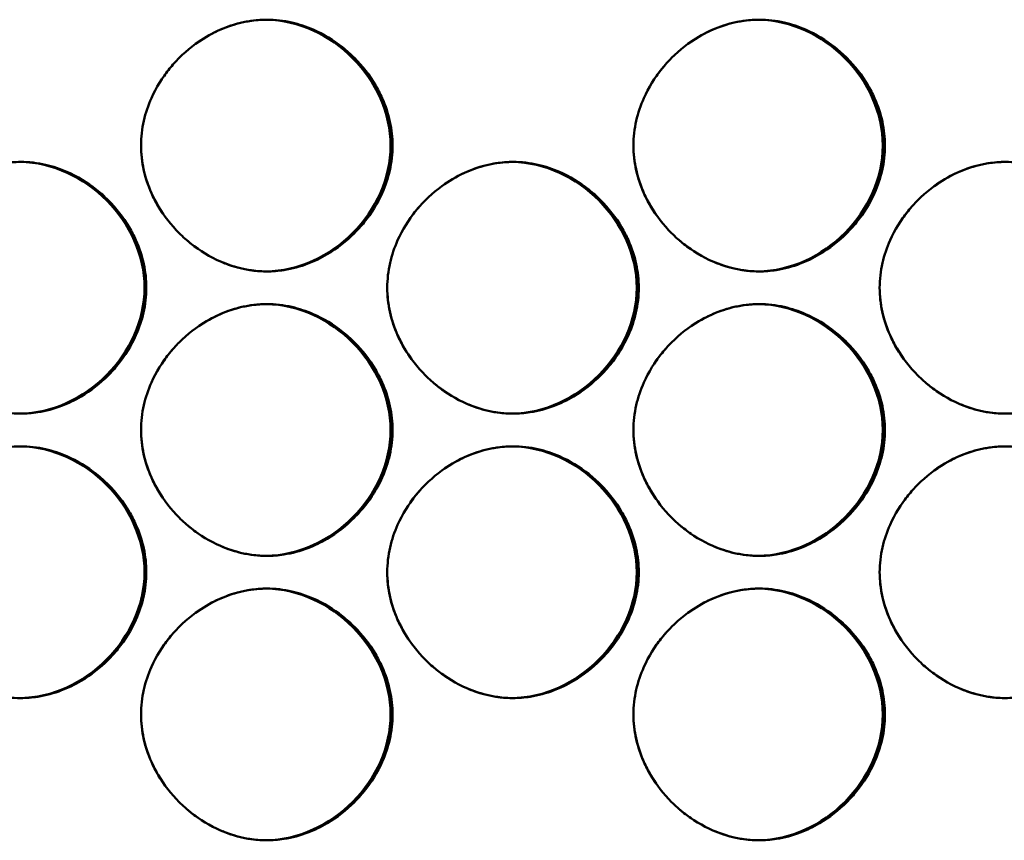
# Model space of a CAD drawing. Units: inches. Extents: x 1 to 424, y 8 to 267.
# Drawn here: x 135 to 135, y 127 to 128 of the extents above; entities that cross this region are included whole.
import ezdxf

# ---------------------------------------------------------------- set-up
doc = ezdxf.new("R2010")
doc.units = ezdxf.units.IN
doc.header["$LTSCALE"] = 12.5
doc.header["$MEASUREMENT"] = 0
doc.layers.add('Visible (ANSI)', color=7, linetype='Continuous', lineweight=50)
doc.layers.add('Visible Narrow (ANSI)', color=7, linetype='Continuous', lineweight=35)

msp = doc.modelspace()

# ---------------------------------------------------------------- linework, layer by layer
at = {"layer": 'Visible (ANSI)'}
for points, knots in [([(134.86856, 127.99002), (134.86856, 127.98351), (134.8678, 127.97699), (134.86498, 127.96454), (134.86297, 127.95859), (134.85676, 127.94469), (134.852, 127.937), (134.84396, 127.92704), (134.84139, 127.92419), (134.83234, 127.91513), (134.82521, 127.90956), (134.81265, 127.90214), (134.80758, 127.89968), (134.79627, 127.89535), (134.78997, 127.89364), (134.77915, 127.89195), (134.77467, 127.89159), (134.76364, 127.89159), (134.75708, 127.89236), (134.74494, 127.89513), (134.73933, 127.897), (134.72572, 127.90293), (134.71801, 127.90762), (134.70774, 127.91577), (134.70464, 127.91854), (134.69535, 127.92783), (134.68979, 127.93496), (134.68328, 127.94599), (134.68152, 127.9494), (134.67729, 127.95886), (134.67522, 127.9651), (134.67251, 127.97758), (134.67183, 127.9838), (134.67183, 127.99653), (134.67258, 128.00305), (134.67541, 128.0155), (134.67741, 128.02145), (134.68362, 128.03535), (134.68839, 128.04304), (134.69643, 128.053), (134.69899, 128.05585), (134.70805, 128.06491), (134.71518, 128.07048), (134.72774, 128.0779), (134.73281, 128.08036), (134.74412, 128.08469), (134.75041, 128.08639), (134.76124, 128.08809), (134.76572, 128.08844), (134.77675, 128.08844), (134.78331, 128.08768), (134.79545, 128.0849), (134.80105, 128.08304), (134.81466, 128.0771), (134.82237, 128.07241), (134.83264, 128.06427), (134.83575, 128.0615), (134.84503, 128.05221), (134.85059, 128.04508), (134.8571, 128.03405), (134.85887, 128.03064), (134.86309, 128.02118), (134.86517, 128.01494), (134.86787, 128.00246), (134.86856, 127.99624), (134.86856, 127.99002)], [0, 0, 0, 0, 0.200304, 0.200304, 0.391555, 0.391555, 0.667597, 0.667597, 0.785342, 0.785342, 1.06154, 1.06154, 1.234196, 1.234196, 1.432991, 1.432991, 1.570796, 1.570796, 1.772567, 1.772567, 1.952877, 1.952877, 2.228444, 2.228444, 2.356251, 2.356251, 2.632292, 2.632292, 2.750037, 2.750037, 2.950341, 2.950341, 3.141593, 3.141593, 3.341897, 3.341897, 3.533148, 3.533148, 3.809189, 3.809189, 3.926935, 3.926935, 4.203133, 4.203133, 4.375789, 4.375789, 4.574583, 4.574583, 4.712389, 4.712389, 4.91416, 4.91416, 5.09447, 5.09447, 5.370037, 5.370037, 5.497843, 5.497843, 5.773885, 5.773885, 5.89163, 5.89163, 6.091934, 6.091934, 6.283185, 6.283185, 6.283185, 6.283185]), ([(134.76946, 128.08844), (134.76315, 128.08839), (134.75684, 128.08763), (134.74494, 128.0849), (134.73933, 128.08304), (134.72789, 128.07805), (134.72211, 128.07481), (134.71668, 128.07106)], [4.7198777, 4.7198777, 4.7198777, 4.7198777, 4.9141601, 4.9141601, 5.09447, 5.09447, 5.2974664, 5.2974664, 5.2974664, 5.2974664]), ([(135.25369, 127.99002), (135.25369, 127.98351), (135.25294, 127.97699), (135.25012, 127.96454), (135.24811, 127.95859), (135.2419, 127.94469), (135.23714, 127.937), (135.2291, 127.92704), (135.22654, 127.92419), (135.21748, 127.91513), (135.21036, 127.90956), (135.1978, 127.90214), (135.19273, 127.89968), (135.18142, 127.89535), (135.17513, 127.89364), (135.1643, 127.89195), (135.15983, 127.89159), (135.1488, 127.89159), (135.14224, 127.89236), (135.1301, 127.89513), (135.1245, 127.897), (135.11089, 127.90293), (135.10318, 127.90762), (135.09291, 127.91577), (135.0898, 127.91854), (135.08052, 127.92783), (135.07496, 127.93496), (135.06846, 127.94599), (135.06669, 127.9494), (135.06247, 127.95886), (135.06039, 127.9651), (135.05769, 127.97758), (135.057, 127.9838), (135.057, 127.99653), (135.05776, 128.00305), (135.06058, 128.0155), (135.06259, 128.02145), (135.06879, 128.03535), (135.07356, 128.04304), (135.0816, 128.053), (135.08416, 128.05585), (135.09322, 128.06491), (135.10034, 128.07048), (135.1129, 128.0779), (135.11797, 128.08036), (135.12928, 128.08469), (135.13557, 128.08639), (135.1464, 128.08809), (135.15087, 128.08844), (135.1619, 128.08844), (135.16846, 128.08768), (135.1806, 128.0849), (135.1862, 128.08304), (135.19981, 128.0771), (135.20752, 128.07241), (135.21779, 128.06427), (135.22089, 128.0615), (135.23018, 128.05221), (135.23573, 128.04508), (135.24224, 128.03405), (135.244, 128.03064), (135.24823, 128.02118), (135.2503, 128.01494), (135.25301, 128.00246), (135.25369, 127.99624), (135.25369, 127.99002)], [0, 0, 0, 0, 0.200304, 0.200304, 0.391555, 0.391555, 0.667597, 0.667597, 0.785342, 0.785342, 1.06154, 1.06154, 1.234196, 1.234196, 1.432991, 1.432991, 1.570796, 1.570796, 1.772567, 1.772567, 1.952877, 1.952877, 2.228444, 2.228444, 2.356251, 2.356251, 2.632292, 2.632292, 2.750037, 2.750037, 2.950341, 2.950341, 3.141593, 3.141593, 3.341897, 3.341897, 3.533148, 3.533148, 3.809189, 3.809189, 3.926935, 3.926935, 4.203133, 4.203133, 4.375789, 4.375789, 4.574583, 4.574583, 4.712389, 4.712389, 4.91416, 4.91416, 5.09447, 5.09447, 5.370037, 5.370037, 5.497843, 5.497843, 5.773885, 5.773885, 5.89163, 5.89163, 6.091934, 6.091934, 6.283185, 6.283185, 6.283185, 6.283185]), ([(135.15454, 128.08844), (135.14826, 128.08838), (135.14198, 128.08762), (135.1301, 128.0849), (135.1245, 128.08304), (135.11305, 128.07805), (135.10727, 128.0748), (135.10184, 128.07105)], [4.7206672, 4.7206672, 4.7206672, 4.7206672, 4.9141601, 4.9141601, 5.09447, 5.09447, 5.2975853, 5.2975853, 5.2975853, 5.2975853]), ([(134.67183, 127.99002), (134.67183, 127.98351), (134.67258, 127.97699), (134.67541, 127.96454), (134.67741, 127.95859), (134.6826, 127.94697), (134.68583, 127.94131), (134.68953, 127.93599)], [0, 0, 0, 0, 0.2003042, 0.2003042, 0.3915553, 0.3915553, 0.5909555, 0.5909555, 0.5909555, 0.5909555]), ([(135.057, 127.99002), (135.057, 127.98351), (135.05776, 127.97699), (135.06058, 127.96454), (135.06259, 127.95859), (135.06778, 127.94696), (135.071, 127.9413), (135.07471, 127.93599)], [0, 0, 0, 0, 0.2003042, 0.2003042, 0.3915553, 0.3915553, 0.5910604, 0.5910604, 0.5910604, 0.5910604]), ([(134.67596, 127.8788), (134.67596, 127.87229), (134.67521, 127.86577), (134.67238, 127.85332), (134.67037, 127.84737), (134.66417, 127.83347), (134.6594, 127.82578), (134.65136, 127.81582), (134.6488, 127.81297), (134.63974, 127.80391), (134.63261, 127.79834), (134.62005, 127.79092), (134.61498, 127.78846), (134.60367, 127.78413), (134.59737, 127.78242), (134.58655, 127.78073), (134.58207, 127.78037), (134.57103, 127.78037), (134.56447, 127.78114), (134.55234, 127.78391), (134.54673, 127.78578), (134.53311, 127.79171), (134.5254, 127.7964), (134.51513, 127.80455), (134.51202, 127.80732), (134.50274, 127.81661), (134.49718, 127.82374), (134.49067, 127.83477), (134.48891, 127.83818), (134.48468, 127.84764), (134.4826, 127.85388), (134.4799, 127.86636), (134.47921, 127.87258), (134.47921, 127.88531), (134.47997, 127.89183), (134.48279, 127.90428), (134.4848, 127.91023), (134.49101, 127.92413), (134.49578, 127.93182), (134.50382, 127.94178), (134.50638, 127.94463), (134.51544, 127.95369), (134.52257, 127.95925), (134.53513, 127.96668), (134.5402, 127.96914), (134.55151, 127.97347), (134.55781, 127.97517), (134.56863, 127.97687), (134.57311, 127.97722), (134.58414, 127.97722), (134.5907, 127.97646), (134.60284, 127.97368), (134.60845, 127.97182), (134.62206, 127.96588), (134.62977, 127.96119), (134.64005, 127.95305), (134.64315, 127.95028), (134.65244, 127.94099), (134.65799, 127.93386), (134.6645, 127.92283), (134.66627, 127.91942), (134.67049, 127.90996), (134.67257, 127.90372), (134.67527, 127.89124), (134.67596, 127.88502), (134.67596, 127.8788)], [0, 0, 0, 0, 0.200304, 0.200304, 0.391555, 0.391555, 0.667597, 0.667597, 0.785342, 0.785342, 1.06154, 1.06154, 1.234196, 1.234196, 1.432991, 1.432991, 1.570796, 1.570796, 1.772567, 1.772567, 1.952877, 1.952877, 2.228444, 2.228444, 2.356251, 2.356251, 2.632292, 2.632292, 2.750037, 2.750037, 2.950341, 2.950341, 3.141593, 3.141593, 3.341897, 3.341897, 3.533148, 3.533148, 3.809189, 3.809189, 3.926935, 3.926935, 4.203133, 4.203133, 4.375789, 4.375789, 4.574583, 4.574583, 4.712389, 4.712389, 4.91416, 4.91416, 5.09447, 5.09447, 5.370037, 5.370037, 5.497843, 5.497843, 5.773885, 5.773885, 5.89163, 5.89163, 6.091934, 6.091934, 6.283185, 6.283185, 6.283185, 6.283185]), ([(135.06113, 127.8788), (135.06113, 127.87229), (135.06038, 127.86577), (135.05756, 127.85332), (135.05555, 127.84737), (135.04934, 127.83347), (135.04458, 127.82578), (135.03654, 127.81582), (135.03398, 127.81297), (135.02492, 127.80391), (135.01779, 127.79834), (135.00523, 127.79092), (135.00016, 127.78846), (134.98885, 127.78413), (134.98256, 127.78242), (134.97174, 127.78073), (134.96726, 127.78037), (134.95623, 127.78037), (134.94967, 127.78114), (134.93753, 127.78391), (134.93192, 127.78578), (134.91831, 127.79171), (134.91061, 127.7964), (134.90033, 127.80455), (134.89723, 127.80732), (134.88795, 127.81661), (134.88239, 127.82374), (134.87588, 127.83477), (134.87411, 127.83818), (134.86989, 127.84764), (134.86781, 127.85388), (134.86511, 127.86636), (134.86442, 127.87258), (134.86442, 127.88531), (134.86518, 127.89183), (134.868, 127.90428), (134.87001, 127.91023), (134.87622, 127.92413), (134.88098, 127.93182), (134.88902, 127.94178), (134.89158, 127.94463), (134.90064, 127.95369), (134.90777, 127.95925), (134.92033, 127.96668), (134.9254, 127.96914), (134.93671, 127.97347), (134.943, 127.97517), (134.95383, 127.97687), (134.9583, 127.97722), (134.96934, 127.97722), (134.97589, 127.97646), (134.98803, 127.97368), (134.99364, 127.97182), (135.00725, 127.96588), (135.01496, 127.96119), (135.02523, 127.95305), (135.02833, 127.95028), (135.03761, 127.94099), (135.04317, 127.93386), (135.04968, 127.92283), (135.05144, 127.91942), (135.05567, 127.90996), (135.05774, 127.90372), (135.06045, 127.89124), (135.06113, 127.88502), (135.06113, 127.8788)], [0, 0, 0, 0, 0.200304, 0.200304, 0.391555, 0.391555, 0.667597, 0.667597, 0.785342, 0.785342, 1.06154, 1.06154, 1.234196, 1.234196, 1.432991, 1.432991, 1.570796, 1.570796, 1.772567, 1.772567, 1.952877, 1.952877, 2.228444, 2.228444, 2.356251, 2.356251, 2.632292, 2.632292, 2.750037, 2.750037, 2.950341, 2.950341, 3.141593, 3.141593, 3.341897, 3.341897, 3.533148, 3.533148, 3.809189, 3.809189, 3.926935, 3.926935, 4.203133, 4.203133, 4.375789, 4.375789, 4.574583, 4.574583, 4.712389, 4.712389, 4.91416, 4.91416, 5.09447, 5.09447, 5.370037, 5.370037, 5.497843, 5.497843, 5.773885, 5.773885, 5.89163, 5.89163, 6.091934, 6.091934, 6.283185, 6.283185, 6.283185, 6.283185]), ([(134.96201, 127.97722), (134.95571, 127.97716), (134.94942, 127.9764), (134.93753, 127.97368), (134.93192, 127.97182), (134.92048, 127.96683), (134.9147, 127.96359), (134.90927, 127.95984)], [4.7202724, 4.7202724, 4.7202724, 4.7202724, 4.9141601, 4.9141601, 5.09447, 5.09447, 5.2975259, 5.2975259, 5.2975259, 5.2975259]), ([(135.44623, 127.8788), (135.44623, 127.87229), (135.44548, 127.86577), (135.44266, 127.85332), (135.44065, 127.84737), (135.43444, 127.83347), (135.42968, 127.82578), (135.42164, 127.81582), (135.41908, 127.81297), (135.41003, 127.80391), (135.4029, 127.79834), (135.39034, 127.79092), (135.38527, 127.78846), (135.37397, 127.78413), (135.36768, 127.78242), (135.35685, 127.78073), (135.35238, 127.78037), (135.34135, 127.78037), (135.33479, 127.78114), (135.32266, 127.78391), (135.31705, 127.78578), (135.30344, 127.79171), (135.29574, 127.7964), (135.28547, 127.80455), (135.28236, 127.80732), (135.27308, 127.81661), (135.26752, 127.82374), (135.26102, 127.83477), (135.25925, 127.83818), (135.25503, 127.84764), (135.25295, 127.85388), (135.25025, 127.86636), (135.24956, 127.87258), (135.24956, 127.88531), (135.25032, 127.89183), (135.25314, 127.90428), (135.25515, 127.91023), (135.26135, 127.92413), (135.26612, 127.93182), (135.27416, 127.94178), (135.27672, 127.94463), (135.28577, 127.95369), (135.2929, 127.95925), (135.30546, 127.96668), (135.31053, 127.96914), (135.32183, 127.97347), (135.32813, 127.97517), (135.33895, 127.97687), (135.34342, 127.97722), (135.35445, 127.97722), (135.36101, 127.97646), (135.37314, 127.97368), (135.37875, 127.97182), (135.39236, 127.96588), (135.40006, 127.96119), (135.41033, 127.95305), (135.41344, 127.95028), (135.42272, 127.94099), (135.42828, 127.93386), (135.43478, 127.92283), (135.43655, 127.91942), (135.44077, 127.90996), (135.44285, 127.90372), (135.44555, 127.89124), (135.44623, 127.88502), (135.44623, 127.8788)], [0, 0, 0, 0, 0.200304, 0.200304, 0.391555, 0.391555, 0.667597, 0.667597, 0.785342, 0.785342, 1.06154, 1.06154, 1.234196, 1.234196, 1.432991, 1.432991, 1.570796, 1.570796, 1.772567, 1.772567, 1.952877, 1.952877, 2.228444, 2.228444, 2.356251, 2.356251, 2.632292, 2.632292, 2.750037, 2.750037, 2.950341, 2.950341, 3.141593, 3.141593, 3.341897, 3.341897, 3.533148, 3.533148, 3.809189, 3.809189, 3.926935, 3.926935, 4.203133, 4.203133, 4.375789, 4.375789, 4.574583, 4.574583, 4.712389, 4.712389, 4.91416, 4.91416, 5.09447, 5.09447, 5.370037, 5.370037, 5.497843, 5.497843, 5.773885, 5.773885, 5.89163, 5.89163, 6.091934, 6.091934, 6.283185, 6.283185, 6.283185, 6.283185]), ([(135.34706, 127.97722), (135.34078, 127.97716), (135.33451, 127.9764), (135.32266, 127.97368), (135.31705, 127.97182), (135.3056, 127.96683), (135.29982, 127.96358), (135.29439, 127.95983)], [4.721062, 4.721062, 4.721062, 4.721062, 4.9141601, 4.9141601, 5.09447, 5.09447, 5.2976448, 5.2976448, 5.2976448, 5.2976448]), ([(134.73568, 127.89861), (134.73647, 127.89829), (134.73727, 127.89797), (134.74412, 127.89535), (134.75041, 127.89364), (134.761, 127.89199), (134.76523, 127.89163), (134.76946, 127.8916)], [1.2079613, 1.2079613, 1.2079613, 1.2079613, 1.2341963, 1.2341963, 1.4329908, 1.4329908, 1.5633013, 1.5633013, 1.5633013, 1.5633013]), ([(135.12083, 127.89862), (135.12163, 127.89829), (135.12243, 127.89797), (135.12928, 127.89535), (135.13557, 127.89364), (135.14613, 127.89199), (135.15034, 127.89164), (135.15454, 127.8916)], [1.2078464, 1.2078464, 1.2078464, 1.2078464, 1.2341963, 1.2341963, 1.4329908, 1.4329908, 1.5625112, 1.5625112, 1.5625112, 1.5625112]), ([(134.86442, 127.8788), (134.86442, 127.87229), (134.86518, 127.86577), (134.868, 127.85332), (134.87001, 127.84737), (134.8752, 127.83574), (134.87842, 127.83009), (134.88213, 127.82477)], [0, 0, 0, 0, 0.2003042, 0.2003042, 0.3915553, 0.3915553, 0.5910079, 0.5910079, 0.5910079, 0.5910079]), ([(135.24956, 127.8788), (135.24956, 127.87229), (135.25032, 127.86577), (135.25314, 127.85332), (135.25515, 127.84737), (135.26034, 127.83574), (135.26356, 127.83008), (135.26727, 127.82476)], [0, 0, 0, 0, 0.2003042, 0.2003042, 0.3915553, 0.3915553, 0.591113, 0.591113, 0.591113, 0.591113]), ([(134.86856, 127.76758), (134.86856, 127.76107), (134.8678, 127.75455), (134.86498, 127.7421), (134.86297, 127.73615), (134.85676, 127.72225), (134.852, 127.71456), (134.84396, 127.7046), (134.84139, 127.70175), (134.83234, 127.69269), (134.82521, 127.68712), (134.81265, 127.6797), (134.80758, 127.67724), (134.79627, 127.67291), (134.78997, 127.6712), (134.77915, 127.66951), (134.77467, 127.66915), (134.76364, 127.66915), (134.75708, 127.66992), (134.74494, 127.67269), (134.73933, 127.67456), (134.72572, 127.68049), (134.71801, 127.68518), (134.70774, 127.69333), (134.70464, 127.6961), (134.69535, 127.70539), (134.68979, 127.71252), (134.68328, 127.72355), (134.68152, 127.72696), (134.67729, 127.73642), (134.67522, 127.74266), (134.67251, 127.75514), (134.67183, 127.76136), (134.67183, 127.77409), (134.67258, 127.78061), (134.67541, 127.79306), (134.67741, 127.79901), (134.68362, 127.81291), (134.68839, 127.8206), (134.69643, 127.83056), (134.69899, 127.83341), (134.70805, 127.84247), (134.71518, 127.84803), (134.72774, 127.85546), (134.73281, 127.85792), (134.74412, 127.86225), (134.75041, 127.86395), (134.76124, 127.86565), (134.76572, 127.866), (134.77675, 127.866), (134.78331, 127.86524), (134.79545, 127.86246), (134.80105, 127.86059), (134.81466, 127.85466), (134.82237, 127.84997), (134.83264, 127.84183), (134.83575, 127.83906), (134.84503, 127.82977), (134.85059, 127.82264), (134.8571, 127.81161), (134.85887, 127.8082), (134.86309, 127.79874), (134.86517, 127.7925), (134.86787, 127.78002), (134.86856, 127.7738), (134.86856, 127.76758)], [0, 0, 0, 0, 0.200304, 0.200304, 0.391555, 0.391555, 0.667597, 0.667597, 0.785342, 0.785342, 1.06154, 1.06154, 1.234196, 1.234196, 1.432991, 1.432991, 1.570796, 1.570796, 1.772567, 1.772567, 1.952877, 1.952877, 2.228444, 2.228444, 2.356251, 2.356251, 2.632292, 2.632292, 2.750037, 2.750037, 2.950341, 2.950341, 3.141593, 3.141593, 3.341897, 3.341897, 3.533148, 3.533148, 3.809189, 3.809189, 3.926935, 3.926935, 4.203133, 4.203133, 4.375789, 4.375789, 4.574583, 4.574583, 4.712389, 4.712389, 4.91416, 4.91416, 5.09447, 5.09447, 5.370037, 5.370037, 5.497843, 5.497843, 5.773885, 5.773885, 5.89163, 5.89163, 6.091934, 6.091934, 6.283185, 6.283185, 6.283185, 6.283185]), ([(134.76946, 127.866), (134.76315, 127.86595), (134.75684, 127.86518), (134.74494, 127.86246), (134.73933, 127.86059), (134.72789, 127.85561), (134.72211, 127.85237), (134.71668, 127.84862)], [4.7198777, 4.7198777, 4.7198777, 4.7198777, 4.9141601, 4.9141601, 5.09447, 5.09447, 5.2974664, 5.2974664, 5.2974664, 5.2974664]), ([(135.25369, 127.76758), (135.25369, 127.76107), (135.25294, 127.75455), (135.25012, 127.7421), (135.24811, 127.73615), (135.2419, 127.72225), (135.23714, 127.71456), (135.2291, 127.7046), (135.22654, 127.70175), (135.21748, 127.69269), (135.21036, 127.68712), (135.1978, 127.6797), (135.19273, 127.67724), (135.18142, 127.67291), (135.17513, 127.6712), (135.1643, 127.66951), (135.15983, 127.66915), (135.1488, 127.66915), (135.14224, 127.66992), (135.1301, 127.67269), (135.1245, 127.67456), (135.11089, 127.68049), (135.10318, 127.68518), (135.09291, 127.69333), (135.0898, 127.6961), (135.08052, 127.70539), (135.07496, 127.71252), (135.06846, 127.72355), (135.06669, 127.72696), (135.06247, 127.73642), (135.06039, 127.74266), (135.05769, 127.75514), (135.057, 127.76136), (135.057, 127.77409), (135.05776, 127.78061), (135.06058, 127.79306), (135.06259, 127.79901), (135.06879, 127.81291), (135.07356, 127.8206), (135.0816, 127.83056), (135.08416, 127.83341), (135.09322, 127.84247), (135.10034, 127.84803), (135.1129, 127.85546), (135.11797, 127.85792), (135.12928, 127.86225), (135.13557, 127.86395), (135.1464, 127.86565), (135.15087, 127.866), (135.1619, 127.866), (135.16846, 127.86524), (135.1806, 127.86246), (135.1862, 127.86059), (135.19981, 127.85466), (135.20752, 127.84997), (135.21779, 127.84183), (135.22089, 127.83906), (135.23018, 127.82977), (135.23573, 127.82264), (135.24224, 127.81161), (135.244, 127.8082), (135.24823, 127.79874), (135.2503, 127.7925), (135.25301, 127.78002), (135.25369, 127.7738), (135.25369, 127.76758)], [0, 0, 0, 0, 0.200304, 0.200304, 0.391555, 0.391555, 0.667597, 0.667597, 0.785342, 0.785342, 1.06154, 1.06154, 1.234196, 1.234196, 1.432991, 1.432991, 1.570796, 1.570796, 1.772567, 1.772567, 1.952877, 1.952877, 2.228444, 2.228444, 2.356251, 2.356251, 2.632292, 2.632292, 2.750037, 2.750037, 2.950341, 2.950341, 3.141593, 3.141593, 3.341897, 3.341897, 3.533148, 3.533148, 3.809189, 3.809189, 3.926935, 3.926935, 4.203133, 4.203133, 4.375789, 4.375789, 4.574583, 4.574583, 4.712389, 4.712389, 4.91416, 4.91416, 5.09447, 5.09447, 5.370037, 5.370037, 5.497843, 5.497843, 5.773885, 5.773885, 5.89163, 5.89163, 6.091934, 6.091934, 6.283185, 6.283185, 6.283185, 6.283185]), ([(135.15454, 127.866), (135.14826, 127.86594), (135.14198, 127.86518), (135.1301, 127.86246), (135.1245, 127.86059), (135.11305, 127.85561), (135.10727, 127.85236), (135.10184, 127.84861)], [4.7206672, 4.7206672, 4.7206672, 4.7206672, 4.9141601, 4.9141601, 5.09447, 5.09447, 5.2975853, 5.2975853, 5.2975853, 5.2975853]), ([(134.92827, 127.7874), (134.92906, 127.78707), (134.92986, 127.78675), (134.93671, 127.78413), (134.943, 127.78242), (134.95357, 127.78077), (134.95779, 127.78042), (134.96201, 127.78038)], [1.2079039, 1.2079039, 1.2079039, 1.2079039, 1.2341963, 1.2341963, 1.4329908, 1.4329908, 1.5629063, 1.5629063, 1.5629063, 1.5629063]), ([(135.31338, 127.7874), (135.31418, 127.78707), (135.31498, 127.78675), (135.32183, 127.78413), (135.32813, 127.78242), (135.33867, 127.78077), (135.34286, 127.78042), (135.34705, 127.78038)], [1.2077889, 1.2077889, 1.2077889, 1.2077889, 1.2341963, 1.2341963, 1.4329908, 1.4329908, 1.5621161, 1.5621161, 1.5621161, 1.5621161]), ([(134.67183, 127.76758), (134.67183, 127.76107), (134.67258, 127.75455), (134.67541, 127.7421), (134.67741, 127.73615), (134.6826, 127.72453), (134.68583, 127.71887), (134.68953, 127.71355)], [0, 0, 0, 0, 0.2003042, 0.2003042, 0.3915553, 0.3915553, 0.5909555, 0.5909555, 0.5909555, 0.5909555]), ([(135.057, 127.76758), (135.057, 127.76107), (135.05776, 127.75455), (135.06058, 127.7421), (135.06259, 127.73615), (135.06778, 127.72452), (135.071, 127.71886), (135.07471, 127.71354)], [0, 0, 0, 0, 0.2003042, 0.2003042, 0.3915553, 0.3915553, 0.5910604, 0.5910604, 0.5910604, 0.5910604]), ([(134.67596, 127.65636), (134.67596, 127.64984), (134.67521, 127.64333), (134.67238, 127.63088), (134.67037, 127.62493), (134.66417, 127.61103), (134.6594, 127.60334), (134.65136, 127.59338), (134.6488, 127.59053), (134.63974, 127.58147), (134.63261, 127.5759), (134.62005, 127.56848), (134.61498, 127.56602), (134.60367, 127.56169), (134.59737, 127.55998), (134.58655, 127.55829), (134.58207, 127.55793), (134.57103, 127.55793), (134.56447, 127.5587), (134.55234, 127.56147), (134.54673, 127.56334), (134.53311, 127.56927), (134.5254, 127.57396), (134.51513, 127.58211), (134.51202, 127.58488), (134.50274, 127.59417), (134.49718, 127.6013), (134.49067, 127.61233), (134.48891, 127.61573), (134.48468, 127.6252), (134.4826, 127.63144), (134.4799, 127.64392), (134.47921, 127.65014), (134.47921, 127.66287), (134.47997, 127.66939), (134.48279, 127.68184), (134.4848, 127.68779), (134.49101, 127.70169), (134.49578, 127.70938), (134.50382, 127.71934), (134.50638, 127.72219), (134.51544, 127.73125), (134.52257, 127.73681), (134.53513, 127.74424), (134.5402, 127.7467), (134.55151, 127.75103), (134.55781, 127.75273), (134.56863, 127.75443), (134.57311, 127.75478), (134.58414, 127.75478), (134.5907, 127.75402), (134.60284, 127.75124), (134.60845, 127.74937), (134.62206, 127.74344), (134.62977, 127.73875), (134.64005, 127.73061), (134.64315, 127.72784), (134.65244, 127.71855), (134.65799, 127.71142), (134.6645, 127.70039), (134.66627, 127.69698), (134.67049, 127.68752), (134.67257, 127.68128), (134.67527, 127.6688), (134.67596, 127.66258), (134.67596, 127.65636)], [0, 0, 0, 0, 0.200304, 0.200304, 0.391555, 0.391555, 0.667597, 0.667597, 0.785342, 0.785342, 1.06154, 1.06154, 1.234196, 1.234196, 1.432991, 1.432991, 1.570796, 1.570796, 1.772567, 1.772567, 1.952877, 1.952877, 2.228444, 2.228444, 2.356251, 2.356251, 2.632292, 2.632292, 2.750037, 2.750037, 2.950341, 2.950341, 3.141593, 3.141593, 3.341897, 3.341897, 3.533148, 3.533148, 3.809189, 3.809189, 3.926935, 3.926935, 4.203133, 4.203133, 4.375789, 4.375789, 4.574583, 4.574583, 4.712389, 4.712389, 4.91416, 4.91416, 5.09447, 5.09447, 5.370037, 5.370037, 5.497843, 5.497843, 5.773885, 5.773885, 5.89163, 5.89163, 6.091934, 6.091934, 6.283185, 6.283185, 6.283185, 6.283185]), ([(135.06113, 127.65636), (135.06113, 127.64984), (135.06038, 127.64333), (135.05756, 127.63088), (135.05555, 127.62493), (135.04934, 127.61103), (135.04458, 127.60334), (135.03654, 127.59338), (135.03398, 127.59053), (135.02492, 127.58147), (135.01779, 127.5759), (135.00523, 127.56848), (135.00016, 127.56602), (134.98885, 127.56169), (134.98256, 127.55998), (134.97174, 127.55829), (134.96726, 127.55793), (134.95623, 127.55793), (134.94967, 127.5587), (134.93753, 127.56147), (134.93192, 127.56334), (134.91831, 127.56927), (134.91061, 127.57396), (134.90033, 127.58211), (134.89723, 127.58488), (134.88795, 127.59417), (134.88239, 127.6013), (134.87588, 127.61233), (134.87411, 127.61573), (134.86989, 127.6252), (134.86781, 127.63144), (134.86511, 127.64392), (134.86442, 127.65014), (134.86442, 127.66287), (134.86518, 127.66939), (134.868, 127.68184), (134.87001, 127.68779), (134.87622, 127.70169), (134.88098, 127.70938), (134.88902, 127.71934), (134.89158, 127.72219), (134.90064, 127.73125), (134.90777, 127.73681), (134.92033, 127.74424), (134.9254, 127.7467), (134.93671, 127.75103), (134.943, 127.75273), (134.95383, 127.75443), (134.9583, 127.75478), (134.96934, 127.75478), (134.97589, 127.75402), (134.98803, 127.75124), (134.99364, 127.74937), (135.00725, 127.74344), (135.01496, 127.73875), (135.02523, 127.73061), (135.02833, 127.72784), (135.03761, 127.71855), (135.04317, 127.71142), (135.04968, 127.70039), (135.05144, 127.69698), (135.05567, 127.68752), (135.05774, 127.68128), (135.06045, 127.6688), (135.06113, 127.66258), (135.06113, 127.65636)], [0, 0, 0, 0, 0.200304, 0.200304, 0.391555, 0.391555, 0.667597, 0.667597, 0.785342, 0.785342, 1.06154, 1.06154, 1.234196, 1.234196, 1.432991, 1.432991, 1.570796, 1.570796, 1.772567, 1.772567, 1.952877, 1.952877, 2.228444, 2.228444, 2.356251, 2.356251, 2.632292, 2.632292, 2.750037, 2.750037, 2.950341, 2.950341, 3.141593, 3.141593, 3.341897, 3.341897, 3.533148, 3.533148, 3.809189, 3.809189, 3.926935, 3.926935, 4.203133, 4.203133, 4.375789, 4.375789, 4.574583, 4.574583, 4.712389, 4.712389, 4.91416, 4.91416, 5.09447, 5.09447, 5.370037, 5.370037, 5.497843, 5.497843, 5.773885, 5.773885, 5.89163, 5.89163, 6.091934, 6.091934, 6.283185, 6.283185, 6.283185, 6.283185]), ([(134.96201, 127.75478), (134.95571, 127.75472), (134.94942, 127.75396), (134.93753, 127.75124), (134.93192, 127.74937), (134.92048, 127.74439), (134.9147, 127.74114), (134.90927, 127.7374)], [4.7202724, 4.7202724, 4.7202724, 4.7202724, 4.9141601, 4.9141601, 5.09447, 5.09447, 5.2975259, 5.2975259, 5.2975259, 5.2975259]), ([(135.44623, 127.65636), (135.44623, 127.64984), (135.44548, 127.64333), (135.44266, 127.63088), (135.44065, 127.62493), (135.43444, 127.61103), (135.42968, 127.60334), (135.42164, 127.59338), (135.41908, 127.59053), (135.41003, 127.58147), (135.4029, 127.5759), (135.39034, 127.56848), (135.38527, 127.56602), (135.37397, 127.56169), (135.36768, 127.55998), (135.35685, 127.55829), (135.35238, 127.55793), (135.34135, 127.55793), (135.33479, 127.5587), (135.32266, 127.56147), (135.31705, 127.56334), (135.30344, 127.56927), (135.29574, 127.57396), (135.28547, 127.58211), (135.28236, 127.58488), (135.27308, 127.59417), (135.26752, 127.6013), (135.26102, 127.61233), (135.25925, 127.61573), (135.25503, 127.6252), (135.25295, 127.63144), (135.25025, 127.64392), (135.24956, 127.65014), (135.24956, 127.66287), (135.25032, 127.66939), (135.25314, 127.68184), (135.25515, 127.68779), (135.26135, 127.70169), (135.26612, 127.70938), (135.27416, 127.71934), (135.27672, 127.72219), (135.28577, 127.73125), (135.2929, 127.73681), (135.30546, 127.74424), (135.31053, 127.7467), (135.32183, 127.75103), (135.32813, 127.75273), (135.33895, 127.75443), (135.34342, 127.75478), (135.35445, 127.75478), (135.36101, 127.75402), (135.37314, 127.75124), (135.37875, 127.74937), (135.39236, 127.74344), (135.40006, 127.73875), (135.41033, 127.73061), (135.41344, 127.72784), (135.42272, 127.71855), (135.42828, 127.71142), (135.43478, 127.70039), (135.43655, 127.69698), (135.44077, 127.68752), (135.44285, 127.68128), (135.44555, 127.6688), (135.44623, 127.66258), (135.44623, 127.65636)], [0, 0, 0, 0, 0.200304, 0.200304, 0.391555, 0.391555, 0.667597, 0.667597, 0.785342, 0.785342, 1.06154, 1.06154, 1.234196, 1.234196, 1.432991, 1.432991, 1.570796, 1.570796, 1.772567, 1.772567, 1.952877, 1.952877, 2.228444, 2.228444, 2.356251, 2.356251, 2.632292, 2.632292, 2.750037, 2.750037, 2.950341, 2.950341, 3.141593, 3.141593, 3.341897, 3.341897, 3.533148, 3.533148, 3.809189, 3.809189, 3.926935, 3.926935, 4.203133, 4.203133, 4.375789, 4.375789, 4.574583, 4.574583, 4.712389, 4.712389, 4.91416, 4.91416, 5.09447, 5.09447, 5.370037, 5.370037, 5.497843, 5.497843, 5.773885, 5.773885, 5.89163, 5.89163, 6.091934, 6.091934, 6.283185, 6.283185, 6.283185, 6.283185]), ([(135.34706, 127.75478), (135.34078, 127.75472), (135.33451, 127.75396), (135.32266, 127.75124), (135.31705, 127.74937), (135.3056, 127.74439), (135.29982, 127.74114), (135.29439, 127.73739)], [4.721062, 4.721062, 4.721062, 4.721062, 4.9141601, 4.9141601, 5.09447, 5.09447, 5.2976448, 5.2976448, 5.2976448, 5.2976448]), ([(134.73568, 127.67617), (134.73647, 127.67585), (134.73727, 127.67553), (134.74412, 127.67291), (134.75041, 127.6712), (134.761, 127.66955), (134.76523, 127.66919), (134.76946, 127.66916)], [1.2079613, 1.2079613, 1.2079613, 1.2079613, 1.2341963, 1.2341963, 1.4329908, 1.4329908, 1.5633013, 1.5633013, 1.5633013, 1.5633013]), ([(135.12083, 127.67618), (135.12163, 127.67585), (135.12243, 127.67553), (135.12928, 127.67291), (135.13557, 127.6712), (135.14613, 127.66955), (135.15034, 127.6692), (135.15454, 127.66916)], [1.2078464, 1.2078464, 1.2078464, 1.2078464, 1.2341963, 1.2341963, 1.4329908, 1.4329908, 1.5625112, 1.5625112, 1.5625112, 1.5625112]), ([(134.86442, 127.65636), (134.86442, 127.64984), (134.86518, 127.64333), (134.868, 127.63088), (134.87001, 127.62493), (134.8752, 127.6133), (134.87842, 127.60765), (134.88213, 127.60233)], [0, 0, 0, 0, 0.2003042, 0.2003042, 0.3915553, 0.3915553, 0.5910079, 0.5910079, 0.5910079, 0.5910079]), ([(135.24956, 127.65636), (135.24956, 127.64984), (135.25032, 127.64333), (135.25314, 127.63088), (135.25515, 127.62493), (135.26034, 127.6133), (135.26356, 127.60764), (135.26727, 127.60232)], [0, 0, 0, 0, 0.2003042, 0.2003042, 0.3915553, 0.3915553, 0.591113, 0.591113, 0.591113, 0.591113]), ([(134.86856, 127.54514), (134.86856, 127.53862), (134.8678, 127.53211), (134.86498, 127.51965), (134.86297, 127.51371), (134.85676, 127.4998), (134.852, 127.49212), (134.84396, 127.48216), (134.84139, 127.47931), (134.83234, 127.47025), (134.82521, 127.46468), (134.81265, 127.45726), (134.80758, 127.4548), (134.79627, 127.45047), (134.78997, 127.44876), (134.77915, 127.44707), (134.77467, 127.44671), (134.76364, 127.44671), (134.75708, 127.44748), (134.74494, 127.45025), (134.73933, 127.45212), (134.72572, 127.45805), (134.71801, 127.46274), (134.70774, 127.47089), (134.70464, 127.47366), (134.69535, 127.48295), (134.68979, 127.49008), (134.68328, 127.50111), (134.68152, 127.50451), (134.67729, 127.51398), (134.67522, 127.52022), (134.67251, 127.5327), (134.67183, 127.53892), (134.67183, 127.55165), (134.67258, 127.55817), (134.67541, 127.57062), (134.67741, 127.57657), (134.68362, 127.59047), (134.68839, 127.59815), (134.69643, 127.60812), (134.69899, 127.61097), (134.70805, 127.62003), (134.71518, 127.62559), (134.72774, 127.63301), (134.73281, 127.63548), (134.74412, 127.63981), (134.75041, 127.64151), (134.76124, 127.64321), (134.76572, 127.64356), (134.77675, 127.64356), (134.78331, 127.6428), (134.79545, 127.64002), (134.80105, 127.63815), (134.81466, 127.63222), (134.82237, 127.62753), (134.83264, 127.61939), (134.83575, 127.61662), (134.84503, 127.60733), (134.85059, 127.6002), (134.8571, 127.58917), (134.85887, 127.58576), (134.86309, 127.5763), (134.86517, 127.57006), (134.86787, 127.55758), (134.86856, 127.55136), (134.86856, 127.54514)], [0, 0, 0, 0, 0.200304, 0.200304, 0.391555, 0.391555, 0.667597, 0.667597, 0.785342, 0.785342, 1.06154, 1.06154, 1.234196, 1.234196, 1.432991, 1.432991, 1.570796, 1.570796, 1.772567, 1.772567, 1.952877, 1.952877, 2.228444, 2.228444, 2.356251, 2.356251, 2.632292, 2.632292, 2.750037, 2.750037, 2.950341, 2.950341, 3.141593, 3.141593, 3.341897, 3.341897, 3.533148, 3.533148, 3.809189, 3.809189, 3.926935, 3.926935, 4.203133, 4.203133, 4.375789, 4.375789, 4.574583, 4.574583, 4.712389, 4.712389, 4.91416, 4.91416, 5.09447, 5.09447, 5.370037, 5.370037, 5.497843, 5.497843, 5.773885, 5.773885, 5.89163, 5.89163, 6.091934, 6.091934, 6.283185, 6.283185, 6.283185, 6.283185]), ([(134.76946, 127.64356), (134.76315, 127.64351), (134.75684, 127.64274), (134.74494, 127.64002), (134.73933, 127.63815), (134.72789, 127.63317), (134.72211, 127.62993), (134.71668, 127.62618)], [4.7198777, 4.7198777, 4.7198777, 4.7198777, 4.9141601, 4.9141601, 5.09447, 5.09447, 5.2974664, 5.2974664, 5.2974664, 5.2974664]), ([(135.25369, 127.54514), (135.25369, 127.53862), (135.25294, 127.53211), (135.25012, 127.51965), (135.24811, 127.51371), (135.2419, 127.4998), (135.23714, 127.49212), (135.2291, 127.48216), (135.22654, 127.47931), (135.21748, 127.47025), (135.21036, 127.46468), (135.1978, 127.45726), (135.19273, 127.4548), (135.18142, 127.45047), (135.17513, 127.44876), (135.1643, 127.44707), (135.15983, 127.44671), (135.1488, 127.44671), (135.14224, 127.44748), (135.1301, 127.45025), (135.1245, 127.45212), (135.11089, 127.45805), (135.10318, 127.46274), (135.09291, 127.47089), (135.0898, 127.47366), (135.08052, 127.48295), (135.07496, 127.49008), (135.06846, 127.50111), (135.06669, 127.50451), (135.06247, 127.51398), (135.06039, 127.52022), (135.05769, 127.5327), (135.057, 127.53892), (135.057, 127.55165), (135.05776, 127.55817), (135.06058, 127.57062), (135.06259, 127.57657), (135.06879, 127.59047), (135.07356, 127.59815), (135.0816, 127.60812), (135.08416, 127.61097), (135.09322, 127.62003), (135.10034, 127.62559), (135.1129, 127.63301), (135.11797, 127.63548), (135.12928, 127.63981), (135.13557, 127.64151), (135.1464, 127.64321), (135.15087, 127.64356), (135.1619, 127.64356), (135.16846, 127.6428), (135.1806, 127.64002), (135.1862, 127.63815), (135.19981, 127.63222), (135.20752, 127.62753), (135.21779, 127.61939), (135.22089, 127.61662), (135.23018, 127.60733), (135.23573, 127.6002), (135.24224, 127.58917), (135.244, 127.58576), (135.24823, 127.5763), (135.2503, 127.57006), (135.25301, 127.55758), (135.25369, 127.55136), (135.25369, 127.54514)], [0, 0, 0, 0, 0.200304, 0.200304, 0.391555, 0.391555, 0.667597, 0.667597, 0.785342, 0.785342, 1.06154, 1.06154, 1.234196, 1.234196, 1.432991, 1.432991, 1.570796, 1.570796, 1.772567, 1.772567, 1.952877, 1.952877, 2.228444, 2.228444, 2.356251, 2.356251, 2.632292, 2.632292, 2.750037, 2.750037, 2.950341, 2.950341, 3.141593, 3.141593, 3.341897, 3.341897, 3.533148, 3.533148, 3.809189, 3.809189, 3.926935, 3.926935, 4.203133, 4.203133, 4.375789, 4.375789, 4.574583, 4.574583, 4.712389, 4.712389, 4.91416, 4.91416, 5.09447, 5.09447, 5.370037, 5.370037, 5.497843, 5.497843, 5.773885, 5.773885, 5.89163, 5.89163, 6.091934, 6.091934, 6.283185, 6.283185, 6.283185, 6.283185]), ([(135.15454, 127.64356), (135.14826, 127.6435), (135.14198, 127.64274), (135.1301, 127.64002), (135.1245, 127.63815), (135.11305, 127.63317), (135.10727, 127.62992), (135.10184, 127.62617)], [4.7206672, 4.7206672, 4.7206672, 4.7206672, 4.9141601, 4.9141601, 5.09447, 5.09447, 5.2975853, 5.2975853, 5.2975853, 5.2975853]), ([(134.92827, 127.56495), (134.92906, 127.56463), (134.92986, 127.56431), (134.93671, 127.56169), (134.943, 127.55998), (134.95357, 127.55833), (134.95779, 127.55797), (134.96201, 127.55794)], [1.2079039, 1.2079039, 1.2079039, 1.2079039, 1.2341963, 1.2341963, 1.4329908, 1.4329908, 1.5629063, 1.5629063, 1.5629063, 1.5629063]), ([(135.31338, 127.56496), (135.31418, 127.56463), (135.31498, 127.56431), (135.32183, 127.56169), (135.32813, 127.55998), (135.33867, 127.55833), (135.34286, 127.55798), (135.34705, 127.55794)], [1.2077889, 1.2077889, 1.2077889, 1.2077889, 1.2341963, 1.2341963, 1.4329908, 1.4329908, 1.5621161, 1.5621161, 1.5621161, 1.5621161]), ([(134.67183, 127.54514), (134.67183, 127.53862), (134.67258, 127.53211), (134.67541, 127.51965), (134.67741, 127.51371), (134.6826, 127.50208), (134.68583, 127.49643), (134.68953, 127.49111)], [0, 0, 0, 0, 0.2003042, 0.2003042, 0.3915553, 0.3915553, 0.5909555, 0.5909555, 0.5909555, 0.5909555]), ([(135.057, 127.54514), (135.057, 127.53862), (135.05776, 127.53211), (135.06058, 127.51965), (135.06259, 127.51371), (135.06778, 127.50208), (135.071, 127.49642), (135.07471, 127.4911)], [0, 0, 0, 0, 0.2003042, 0.2003042, 0.3915553, 0.3915553, 0.5910604, 0.5910604, 0.5910604, 0.5910604]), ([(134.73568, 127.45373), (134.73647, 127.45341), (134.73727, 127.45309), (134.74412, 127.45047), (134.75041, 127.44876), (134.761, 127.44711), (134.76523, 127.44675), (134.76946, 127.44672)], [1.2079613, 1.2079613, 1.2079613, 1.2079613, 1.2341963, 1.2341963, 1.4329908, 1.4329908, 1.5633013, 1.5633013, 1.5633013, 1.5633013]), ([(135.12083, 127.45374), (135.12163, 127.45341), (135.12243, 127.45309), (135.12928, 127.45047), (135.13557, 127.44876), (135.14613, 127.44711), (135.15034, 127.44676), (135.15454, 127.44672)], [1.2078464, 1.2078464, 1.2078464, 1.2078464, 1.2341963, 1.2341963, 1.4329908, 1.4329908, 1.5625112, 1.5625112, 1.5625112, 1.5625112])]:
    msp.add_open_spline(points, degree=3, knots=knots, dxfattribs=at)
for points in [[(134.76984, 128.08844), (134.82089, 128.08777), (134.86705, 128.04118), (134.86705, 127.99002)], [(135.15489, 128.08844), (135.20591, 128.08774), (135.25204, 128.04117), (135.25204, 127.99002)], [(134.69695, 128.05349), (134.6944, 128.0506), (134.69201, 128.04756), (134.68979, 128.04441)], [(135.08213, 128.0535), (135.07958, 128.0506), (135.07718, 128.04756), (135.07496, 128.04441)], [(134.86705, 127.99002), (134.86705, 127.93873), (134.82067, 127.89205), (134.76948, 127.8916)], [(135.25204, 127.99002), (135.25204, 127.93876), (135.2057, 127.89209), (135.15456, 127.8916)], [(134.5773, 127.97722), (134.62835, 127.97656), (134.67454, 127.92997), (134.67454, 127.8788)], [(134.96238, 127.97722), (135.01341, 127.97654), (135.05956, 127.92996), (135.05956, 127.8788)], [(134.88955, 127.94228), (134.887, 127.93938), (134.88461, 127.93634), (134.88238, 127.93319)], [(135.27469, 127.94228), (135.27213, 127.93938), (135.26974, 127.93634), (135.26752, 127.93318)], [(134.70818, 127.9155), (134.71095, 127.91315), (134.71383, 127.91094), (134.71683, 127.90888)], [(135.09333, 127.91551), (135.09611, 127.91315), (135.09901, 127.91093), (135.10201, 127.90887)], [(134.67454, 127.8788), (134.67454, 127.8275), (134.62812, 127.7808), (134.57691, 127.78038)], [(135.05956, 127.8788), (135.05956, 127.82753), (135.01319, 127.78085), (134.96203, 127.78038)], [(134.76984, 127.866), (134.82089, 127.86533), (134.86705, 127.81874), (134.86705, 127.76758)], [(135.15489, 127.866), (135.20591, 127.8653), (135.25204, 127.81873), (135.25204, 127.76758)], [(134.69695, 127.83105), (134.6944, 127.82816), (134.69201, 127.82512), (134.68979, 127.82197)], [(135.08213, 127.83106), (135.07958, 127.82816), (135.07718, 127.82512), (135.07496, 127.82196)], [(134.90076, 127.80429), (134.90354, 127.80193), (134.90643, 127.79971), (134.90943, 127.79765)], [(135.28588, 127.8043), (135.28866, 127.80193), (135.29156, 127.79971), (135.29457, 127.79764)], [(134.86705, 127.76758), (134.86705, 127.71629), (134.82067, 127.66961), (134.76948, 127.66916)], [(135.25204, 127.76758), (135.25204, 127.71632), (135.2057, 127.66965), (135.15456, 127.66916)], [(134.5773, 127.75478), (134.62835, 127.75412), (134.67454, 127.70753), (134.67454, 127.65636)], [(134.96238, 127.75478), (135.01341, 127.75409), (135.05956, 127.70751), (135.05956, 127.65636)], [(134.88955, 127.71983), (134.887, 127.71694), (134.88461, 127.7139), (134.88238, 127.71075)], [(135.27469, 127.71984), (135.27213, 127.71694), (135.26974, 127.7139), (135.26752, 127.71074)], [(134.70818, 127.69306), (134.71095, 127.69071), (134.71383, 127.68849), (134.71683, 127.68644)], [(135.09333, 127.69307), (135.09611, 127.69071), (135.09901, 127.68849), (135.10201, 127.68643)], [(134.67454, 127.65636), (134.67454, 127.60506), (134.62812, 127.55836), (134.57691, 127.55794)], [(135.05956, 127.65636), (135.05956, 127.60508), (135.01319, 127.55841), (134.96203, 127.55794)], [(134.76984, 127.64356), (134.82089, 127.64289), (134.86705, 127.5963), (134.86705, 127.54514)], [(135.15489, 127.64355), (135.20591, 127.64286), (135.25204, 127.59629), (135.25204, 127.54514)], [(134.69695, 127.60861), (134.6944, 127.60571), (134.69201, 127.60268), (134.68979, 127.59953)], [(135.08213, 127.60862), (135.07958, 127.60572), (135.07718, 127.60268), (135.07496, 127.59952)], [(134.90076, 127.58185), (134.90354, 127.57949), (134.90643, 127.57727), (134.90943, 127.57521)], [(135.28588, 127.58186), (135.28866, 127.57949), (135.29156, 127.57727), (135.29457, 127.5752)], [(134.86705, 127.54514), (134.86705, 127.49385), (134.82067, 127.44717), (134.76948, 127.44672)], [(135.25204, 127.54514), (135.25204, 127.49388), (135.2057, 127.44721), (135.15456, 127.44672)], [(134.70818, 127.47062), (134.71095, 127.46827), (134.71383, 127.46605), (134.71683, 127.46399)], [(135.09333, 127.47063), (135.09611, 127.46827), (135.09901, 127.46605), (135.10201, 127.46399)]]:
    msp.add_open_spline(points, degree=3, dxfattribs=at)
at = {"layer": 'Visible Narrow (ANSI)'}
for p, q in [((134.86705, 127.99002), (134.86856, 127.99002)), ((135.25204, 127.99002), (135.25369, 127.99002)), ((134.67454, 127.8788), (134.67596, 127.8788)), ((135.05956, 127.8788), (135.06113, 127.8788)), ((134.86705, 127.76758), (134.86856, 127.76758)), ((135.25204, 127.76758), (135.25369, 127.76758)), ((134.67454, 127.65636), (134.67596, 127.65636)), ((135.05956, 127.65636), (135.06113, 127.65636)), ((134.86705, 127.54514), (134.86856, 127.54514)), ((135.25204, 127.54514), (135.25369, 127.54514))]:
    msp.add_line(p, q, dxfattribs=at)

doc.saveas('drawing.dxf')
